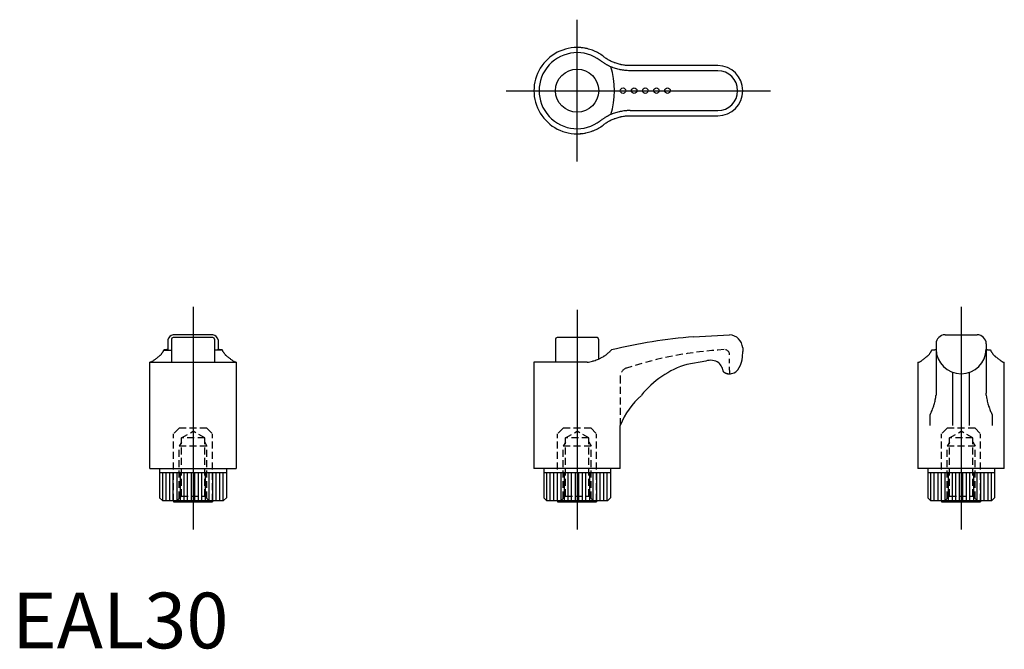
# Model space of a CAD drawing. Extents: x 1 to 178, y 0 to 113.
import ezdxf
from ezdxf.lldxf.tags import DXFTag

# ---------------------------------------------------------------- set-up
doc = ezdxf.new("R2010")
doc.units = 0
doc.header["$LTSCALE"] = 5
doc.header["$MEASUREMENT"] = 0
doc.linetypes.add('HIDDEN', pattern=[0.375, 0.25, -0.125])
for name, color, linetype in [('1', 1, 'CENTER'), ('2', 2, 'HIDDEN'), ('3', 3, 'Continuous')]:
    doc.layers.add(name, color=color, linetype=linetype)
doc.styles.add('Standard1', font='ARIAL.TTF')
tags = doc.linetypes.add('CENTER', pattern=[2, 1.25, -0.25, 0.25, -0.25]).pattern_tags.tags
tags[10:11] = [DXFTag(74, 4), DXFTag(75, 0), DXFTag(340, '0'), DXFTag(46, 1.0), DXFTag(50, 0.0), DXFTag(44, 0.0), DXFTag(45, 0.0)]
tags[8:9] = [DXFTag(74, 4), DXFTag(75, 0), DXFTag(340, '0'), DXFTag(46, 1.0), DXFTag(50, 0.0), DXFTag(44, 0.0), DXFTag(45, 0.0)]
tags[6:7] = [DXFTag(74, 4), DXFTag(75, 0), DXFTag(340, '0'), DXFTag(46, 1.0), DXFTag(50, 0.0), DXFTag(44, 0.0), DXFTag(45, 0.0)]
tags[4:5] = [DXFTag(74, 4), DXFTag(75, 0), DXFTag(340, '0'), DXFTag(46, 1.0), DXFTag(50, 0.0), DXFTag(44, 0.0), DXFTag(45, 0.0)]

msp = doc.modelspace()

# ---------------------------------------------------------------- linework, layer by layer
for p, q in [((102.17, 107.92), (102.05, 107.92)), ((126.74, 104.69), (111, 104.69)), ((111, 95.69), (126.74, 95.69)), ((102.17, 92.46), (102.05, 92.46)), ((28.01, 55.41), (28.01, 53.75)), ((28.64, 55.54), (28.64, 51.41)), ((36.09, 56.33), (28.93, 56.33)), ((36.09, 55.83), (28.93, 55.83)), ((36.39, 55.54), (36.39, 51.41)), ((37.01, 55.41), (37.01, 53.75)), ((97.62, 55.54), (97.62, 51.41)), ((105.07, 55.83), (97.91, 55.83)), ((105.37, 51.99), (105.37, 55.54)), ((122.41, 55.98), (128.88, 56.33)), ((167.59, 56.33), (173.35, 56.33)), ((27.25, 53.59), (28.64, 53.59)), ((37.77, 53.59), (36.39, 53.59)), ((131.24, 53.97), (131.24, 53.31)), ((165.97, 54.71), (165.97, 51.52)), ((174.97, 54.71), (174.97, 51.52)), ((24.76, 51.41), (40.26, 51.41)), ((24.76, 32.33), (24.76, 51.41)), ((24.96, 51.41), (24.76, 51.41)), ((40.26, 51.41), (40.06, 51.41)), ((40.26, 51.41), (40.26, 32.33)), ((93.74, 51.41), (93.74, 32.33)), ((103.3, 51.41), (93.74, 51.41)), ((124.64, 51.61), (121.23, 51.02)), ((162.72, 51.41), (162.93, 51.41)), ((162.72, 51.41), (162.72, 32.33)), ((165.97, 51.52), (165.97, 45.82)), ((174.97, 51.52), (174.97, 45.82)), ((178.02, 51.41), (178.22, 51.41)), ((178.22, 32.33), (178.22, 51.41)), ((168.97, 40.05), (168.97, 49.59)), ((171.97, 40.05), (171.97, 49.59)), ((128.54, 49.33), (128.48, 49.33)), ((164.9, 40.05), (164.9, 42)), ((176.05, 42), (176.05, 40.05)), ((109.24, 32.33), (109.24, 40.05)), ((24.76, 32.33), (40.26, 32.33)), ((26.51, 32.33), (26.51, 27.03)), ((38.51, 32.33), (38.51, 27.03)), ((109.24, 32.33), (93.74, 32.33)), ((95.49, 32.33), (95.49, 27.03)), ((107.49, 32.33), (107.49, 27.03)), ((178.22, 32.33), (162.72, 32.33)), ((164.47, 32.33), (164.47, 27.03)), ((176.47, 32.33), (176.47, 27.03)), ((38.51, 31.53), (26.51, 31.53)), ((107.49, 31.53), (95.49, 31.53)), ((176.47, 31.53), (164.47, 31.53)), ((27.01, 26.53), (26.51, 27.03)), ((27.01, 26.53), (38.01, 26.53)), ((29.01, 26.53), (29.01, 26.33)), ((36.01, 26.53), (36.01, 26.33)), ((38.01, 26.53), (38.51, 27.03)), ((95.99, 26.53), (95.49, 27.03)), ((95.99, 26.53), (106.99, 26.53)), ((97.99, 26.53), (97.99, 26.33)), ((104.99, 26.53), (104.99, 26.33)), ((106.99, 26.53), (107.49, 27.03)), ((164.97, 26.53), (164.47, 27.03)), ((164.97, 26.53), (175.97, 26.53)), ((166.97, 26.53), (166.97, 26.33)), ((173.97, 26.53), (173.97, 26.33)), ((175.97, 26.53), (176.47, 27.03)), ((29.01, 26.33), (36.01, 26.33)), ((97.99, 26.33), (104.99, 26.33)), ((166.97, 26.33), (173.97, 26.33))]:
    msp.add_line(p, q)
for points in [[(106.25, 106.32), (106.16, 106.39), (105.97, 106.53), (105.77, 106.67), (105.67, 106.73), (105.57, 106.8), (105.36, 106.92), (105.15, 107.04), (104.94, 107.15), (104.72, 107.25), (104.49, 107.35), (104.38, 107.4), (104.27, 107.44), (104.03, 107.53), (103.8, 107.6), (103.56, 107.67), (103.32, 107.74), (103.07, 107.79), (102.95, 107.82), (102.82, 107.84), (102.57, 107.88), (102.31, 107.91), (102.17, 107.92)], [(107.68, 105.44), (107.64, 105.46), (107.57, 105.5), (107.49, 105.54), (107.45, 105.56), (107.42, 105.58), (107.34, 105.62), (107.26, 105.66), (107.18, 105.7), (107.1, 105.75), (107.02, 105.8), (106.98, 105.82), (106.94, 105.85), (106.86, 105.9), (106.78, 105.95), (106.7, 106), (106.62, 106.06), (106.54, 106.11), (106.49, 106.14), (106.45, 106.17), (106.37, 106.23), (106.29, 106.29), (106.25, 106.32)], [(111, 104.69), (110.91, 104.69), (110.73, 104.7), (110.54, 104.71), (110.45, 104.71), (110.36, 104.72), (110.17, 104.74), (109.98, 104.76), (109.8, 104.79), (109.61, 104.82), (109.42, 104.86), (109.33, 104.88), (109.23, 104.9), (109.05, 104.95), (108.86, 105), (108.67, 105.05), (108.49, 105.11), (108.31, 105.18), (108.22, 105.21), (108.13, 105.25), (107.95, 105.32), (107.77, 105.4), (107.68, 105.44)], [(107.68, 94.95), (107.77, 94.99), (107.95, 95.07), (108.13, 95.14), (108.22, 95.18), (108.31, 95.21), (108.49, 95.27), (108.67, 95.34), (108.86, 95.39), (109.05, 95.44), (109.23, 95.49), (109.33, 95.51), (109.42, 95.53), (109.61, 95.57), (109.8, 95.6), (109.98, 95.63), (110.17, 95.65), (110.36, 95.67), (110.45, 95.67), (110.54, 95.68), (110.73, 95.69), (110.91, 95.69), (111, 95.69)], [(102.17, 92.46), (102.31, 92.48), (102.57, 92.51), (102.82, 92.55), (102.95, 92.57), (103.07, 92.6), (103.32, 92.65), (103.56, 92.72), (103.8, 92.79), (104.03, 92.86), (104.27, 92.95), (104.38, 92.99), (104.49, 93.04), (104.72, 93.14), (104.94, 93.24), (105.15, 93.35), (105.36, 93.47), (105.57, 93.59), (105.67, 93.66), (105.77, 93.72), (105.97, 93.85), (106.16, 93.99), (106.25, 94.07)], [(106.25, 94.07), (106.29, 94.1), (106.37, 94.16), (106.45, 94.22), (106.49, 94.25), (106.54, 94.28), (106.62, 94.33), (106.7, 94.39), (106.78, 94.44), (106.86, 94.49), (106.94, 94.54), (106.98, 94.57), (107.02, 94.59), (107.1, 94.64), (107.18, 94.69), (107.26, 94.73), (107.34, 94.77), (107.42, 94.81), (107.45, 94.83), (107.49, 94.85), (107.57, 94.89), (107.64, 94.93), (107.68, 94.95)], [(27.26, 53.61), (27.24, 53.57), (27.21, 53.49), (27.17, 53.42), (27.15, 53.38), (27.13, 53.35), (27.09, 53.27), (27.05, 53.2), (27, 53.13), (26.96, 53.07), (26.91, 53), (26.88, 52.97), (26.86, 52.94), (26.81, 52.87), (26.76, 52.81), (26.7, 52.75), (26.65, 52.69), (26.59, 52.64), (26.56, 52.61), (26.53, 52.58), (26.47, 52.53), (26.41, 52.48), (26.38, 52.45)], [(28.01, 53.75), (28.01, 53.74), (28.01, 53.73), (28, 53.72), (27.99, 53.72), (27.98, 53.71), (27.97, 53.7), (27.94, 53.69), (27.92, 53.68), (27.88, 53.68), (27.85, 53.67), (27.83, 53.66), (27.81, 53.66), (27.76, 53.65), (27.71, 53.64), (27.65, 53.64), (27.59, 53.63), (27.53, 53.63), (27.49, 53.62), (27.46, 53.62), (27.38, 53.61), (27.3, 53.61), (27.26, 53.61)], [(37.76, 53.61), (37.72, 53.61), (37.64, 53.61), (37.57, 53.62), (37.53, 53.62), (37.5, 53.63), (37.43, 53.63), (37.37, 53.64), (37.31, 53.64), (37.26, 53.65), (37.22, 53.66), (37.2, 53.66), (37.17, 53.67), (37.14, 53.68), (37.11, 53.68), (37.08, 53.69), (37.06, 53.7), (37.04, 53.71), (37.03, 53.72), (37.02, 53.72), (37.02, 53.73), (37.01, 53.74), (37.01, 53.75)], [(38.64, 52.45), (38.61, 52.48), (38.55, 52.53), (38.49, 52.58), (38.46, 52.61), (38.43, 52.64), (38.37, 52.69), (38.32, 52.75), (38.26, 52.81), (38.21, 52.87), (38.16, 52.94), (38.14, 52.97), (38.11, 53), (38.07, 53.07), (38.02, 53.13), (37.98, 53.2), (37.93, 53.27), (37.89, 53.35), (37.87, 53.38), (37.85, 53.42), (37.81, 53.49), (37.78, 53.57), (37.76, 53.61)], [(106.25, 52.45), (106.29, 52.48), (106.37, 52.53), (106.45, 52.58), (106.49, 52.61), (106.54, 52.64), (106.62, 52.69), (106.7, 52.75), (106.78, 52.81), (106.86, 52.87), (106.94, 52.94), (106.98, 52.97), (107.02, 53), (107.1, 53.07), (107.18, 53.13), (107.26, 53.2), (107.34, 53.27), (107.42, 53.35), (107.45, 53.38), (107.49, 53.42), (107.57, 53.49), (107.64, 53.57), (107.68, 53.61)], [(128.51, 49.33), (128.59, 49.33), (128.62, 49.33), (128.68, 49.33), (128.75, 49.33), (128.85, 49.33), (128.89, 49.33), (129.04, 49.34), (129.22, 49.37), (129.47, 49.42), (129.7, 49.51), (130.01, 49.67), (130.35, 50.02), (130.61, 50.43), (130.83, 50.86), (131.02, 51.41), (131.15, 51.85), (131.21, 52.39), (131.24, 53.31)], [(164.34, 52.45), (164.37, 52.48), (164.44, 52.53), (164.5, 52.58), (164.53, 52.61), (164.55, 52.64), (164.61, 52.69), (164.67, 52.75), (164.72, 52.81), (164.77, 52.87), (164.82, 52.94), (164.85, 52.97), (164.87, 53), (164.92, 53.07), (164.96, 53.13), (165.01, 53.2), (165.05, 53.27), (165.09, 53.35), (165.11, 53.38), (165.13, 53.42), (165.17, 53.49), (165.21, 53.57), (165.22, 53.61)], [(165.22, 53.61), (165.27, 53.61), (165.34, 53.61), (165.42, 53.62), (165.45, 53.62), (165.49, 53.63), (165.55, 53.63), (165.61, 53.64), (165.67, 53.64), (165.72, 53.65), (165.77, 53.66), (165.79, 53.66), (165.81, 53.67), (165.85, 53.68), (165.88, 53.68), (165.91, 53.69), (165.93, 53.7), (165.95, 53.71), (165.95, 53.72), (165.96, 53.72), (165.97, 53.73), (165.97, 53.74), (165.97, 53.75)], [(174.97, 53.75), (174.97, 53.74), (174.98, 53.73), (174.99, 53.72), (174.99, 53.72), (175, 53.71), (175.02, 53.7), (175.04, 53.69), (175.07, 53.68), (175.1, 53.68), (175.14, 53.67), (175.16, 53.66), (175.18, 53.66), (175.22, 53.65), (175.28, 53.64), (175.33, 53.64), (175.39, 53.63), (175.46, 53.63), (175.49, 53.62), (175.53, 53.62), (175.6, 53.61), (175.68, 53.61), (175.72, 53.61)], [(175.72, 53.61), (175.74, 53.57), (175.78, 53.49), (175.81, 53.42), (175.83, 53.38), (175.85, 53.35), (175.9, 53.27), (175.94, 53.2), (175.98, 53.13), (176.03, 53.07), (176.08, 53), (176.1, 52.97), (176.12, 52.94), (176.17, 52.87), (176.23, 52.81), (176.28, 52.75), (176.33, 52.69), (176.39, 52.64), (176.42, 52.61), (176.45, 52.58), (176.51, 52.53), (176.57, 52.48), (176.6, 52.45)], [(26.38, 52.45), (26.31, 52.4), (26.18, 52.29), (26.05, 52.19), (25.99, 52.14), (25.93, 52.09), (25.81, 52), (25.69, 51.91), (25.59, 51.83), (25.48, 51.75), (25.39, 51.68), (25.34, 51.65), (25.3, 51.62), (25.21, 51.56), (25.14, 51.51), (25.06, 51.46), (25, 51.42), (24.96, 51.41)], [(40.06, 51.41), (40.02, 51.42), (39.96, 51.46), (39.89, 51.51), (39.81, 51.56), (39.73, 51.62), (39.68, 51.65), (39.64, 51.68), (39.54, 51.75), (39.44, 51.83), (39.33, 51.91), (39.22, 52), (39.1, 52.09), (39.04, 52.14), (38.97, 52.19), (38.84, 52.29), (38.71, 52.4), (38.64, 52.45)], [(103.3, 51.41), (103.32, 51.41), (103.56, 51.44), (103.8, 51.49), (104.03, 51.54), (104.27, 51.6), (104.38, 51.63), (104.49, 51.66), (104.72, 51.73), (104.94, 51.81), (105.15, 51.89), (105.36, 51.98), (105.57, 52.08), (105.67, 52.13), (105.77, 52.18), (105.97, 52.29), (106.16, 52.4), (106.25, 52.45)], [(128.48, 49.33), (128.39, 49.33), (128.33, 49.35), (128.28, 49.36), (128.2, 49.4), (128.14, 49.43), (128.07, 49.47), (127.99, 49.52), (127.92, 49.57), (127.86, 49.64), (127.82, 49.7), (127.73, 49.87), (127.66, 50.12), (127.58, 50.34), (127.47, 50.54), (127.36, 50.75), (127.24, 50.92), (127.07, 51.15), (126.95, 51.29), (126.93, 51.31)], [(162.93, 51.41), (162.96, 51.42), (163.03, 51.46), (163.1, 51.51), (163.17, 51.56), (163.26, 51.62), (163.3, 51.65), (163.35, 51.68), (163.44, 51.75), (163.55, 51.83), (163.65, 51.91), (163.77, 52), (163.89, 52.09), (163.95, 52.14), (164.01, 52.19), (164.14, 52.29), (164.27, 52.4), (164.34, 52.45)], [(176.6, 52.45), (176.67, 52.4), (176.8, 52.29), (176.93, 52.19), (177, 52.14), (177.06, 52.09), (177.18, 52), (177.29, 51.91), (177.4, 51.83), (177.5, 51.75), (177.6, 51.68), (177.64, 51.65), (177.69, 51.62), (177.77, 51.56), (177.85, 51.51), (177.92, 51.46), (177.98, 51.42), (178.02, 51.41)], [(164.9, 42), (164.94, 42.07), (165.02, 42.22), (165.1, 42.38), (165.13, 42.47), (165.17, 42.56), (165.25, 42.75), (165.33, 42.94), (165.4, 43.15), (165.48, 43.36), (165.55, 43.58), (165.58, 43.69), (165.62, 43.8), (165.68, 44.01), (165.73, 44.22), (165.79, 44.43), (165.83, 44.64), (165.87, 44.84), (165.89, 44.94), (165.9, 45.03), (165.93, 45.22), (165.95, 45.41), (165.96, 45.5)], [(165.97, 45.82), (165.97, 45.77), (165.97, 45.66), (165.96, 45.55), (165.96, 45.5)], [(174.98, 45.5), (174.98, 45.55), (174.98, 45.66), (174.97, 45.77), (174.97, 45.82)], [(174.98, 45.5), (174.99, 45.41), (175.01, 45.21), (175.04, 45.01), (175.06, 44.91), (175.08, 44.81), (175.12, 44.6), (175.17, 44.39), (175.22, 44.17), (175.28, 43.95), (175.35, 43.74), (175.38, 43.63), (175.41, 43.53), (175.48, 43.32), (175.55, 43.12), (175.62, 42.93), (175.69, 42.74), (175.77, 42.57), (175.8, 42.49), (175.84, 42.4), (175.92, 42.23), (176, 42.07), (176.05, 42)]]:
    msp.add_lwpolyline(points)
for centre, radius in [((101.49, 100.19), 3.88), ((109.74, 100.19), 0.5), ((111.74, 100.19), 0.5), ((113.74, 100.19), 0.5), ((115.74, 100.19), 0.5), ((117.74, 100.19), 0.5)]:
    msp.add_circle(centre, radius)
for centre, radius, start, end in [((101.49, 100.19), 7.75, 85.8829, 274.1171), ((126.74, 100.19), 4.5, 270, 90), ((29.11, 55.23), 1.11, 99.1723, 170.8277), ((28.93, 55.54), 0.295, 90, 180), ((35.91, 55.23), 1.11, 9.1723, 80.8277), ((36.09, 55.54), 0.295, 0, 90), ((97.91, 55.54), 0.295, 90, 180), ((105.07, 55.54), 0.295, 0, 90), ((130.75, -42.61), 98.95, 94.8332, 103.4792), ((128.69, 53.78), 2.56, 4.3691, 85.6309), ((167.59, 54.71), 1.62, 90, 180), ((173.35, 54.71), 1.62, 0, 90), ((170.47, 53.83), 4.5, 180.8696, 359.1304), ((125.49, 49.19), 2.56, 55.8331, 109.49), ((126.07, 35.09), 16.65, 106.9046, 141.5023), ((122.73, 34.61), 14.54, 131.7748, 157.9993)]:
    msp.add_arc(centre, radius, start, end)
at = {"layer": '1'}
for p, q in [((101.49, 87.44), (101.49, 112.94)), ((88.74, 100.19), (136.24, 100.19)), ((32.51, 61.33), (32.51, 21.33)), ((101.49, 60.83), (101.49, 21.33)), ((170.47, 61.33), (170.47, 21.33))]:
    msp.add_line(p, q, dxfattribs=at)
at = {"layer": '2'}
for p, q in [((128.9, 49.33), (128.85, 52.02)), ((109.24, 48.83), (109.24, 40.05)), ((30.01, 39.53), (29.01, 38.53)), ((35.01, 39.53), (30.01, 39.53)), ((30.41, 37.79), (32.51, 39)), ((34.61, 37.79), (32.51, 39)), ((35.01, 39.53), (36.01, 38.53)), ((98.99, 39.53), (97.99, 38.53)), ((103.99, 39.53), (98.99, 39.53)), ((99.39, 37.79), (101.49, 39)), ((103.59, 37.79), (101.49, 39)), ((103.99, 39.53), (104.99, 38.53)), ((167.97, 39.53), (166.97, 38.53)), ((172.97, 39.53), (167.97, 39.53)), ((168.37, 37.79), (170.47, 39)), ((172.57, 37.79), (170.47, 39)), ((172.97, 39.53), (173.97, 38.53)), ((29.01, 26.53), (29.01, 38.53)), ((34.61, 37.79), (30.41, 37.79)), ((30.41, 27.33), (30.41, 37.79)), ((34.61, 27.33), (34.61, 37.79)), ((36.01, 26.53), (36.01, 38.53)), ((97.99, 26.53), (97.99, 38.53)), ((103.59, 37.79), (99.39, 37.79)), ((99.39, 27.33), (99.39, 37.79)), ((103.59, 27.33), (103.59, 37.79)), ((104.99, 26.53), (104.99, 38.53)), ((166.97, 26.53), (166.97, 38.53)), ((172.57, 37.79), (168.37, 37.79)), ((168.37, 27.33), (168.37, 37.79)), ((172.57, 27.33), (172.57, 37.79)), ((173.97, 26.53), (173.97, 38.53)), ((30.41, 37.02), (30.01, 36.33)), ((30.01, 26.93), (30.01, 36.33)), ((35.01, 36.33), (30.01, 36.33)), ((34.61, 37.02), (35.01, 36.33)), ((35.01, 26.93), (35.01, 36.33)), ((99.39, 37.02), (98.99, 36.33)), ((98.99, 26.93), (98.99, 36.33)), ((103.99, 36.33), (98.99, 36.33)), ((103.59, 37.02), (103.99, 36.33)), ((103.99, 26.93), (103.99, 36.33)), ((168.37, 37.02), (167.97, 36.33)), ((167.97, 26.93), (167.97, 36.33)), ((172.97, 36.33), (167.97, 36.33)), ((172.57, 37.02), (172.97, 36.33)), ((172.97, 26.93), (172.97, 36.33)), ((30.41, 27.33), (29.41, 26.33)), ((30.41, 27.33), (34.61, 27.33)), ((34.61, 27.33), (35.61, 26.33)), ((99.39, 27.33), (98.39, 26.33)), ((99.39, 27.33), (103.59, 27.33)), ((103.59, 27.33), (104.59, 26.33)), ((168.37, 27.33), (167.37, 26.33)), ((168.37, 27.33), (172.57, 27.33)), ((172.57, 27.33), (173.57, 26.33))]:
    msp.add_line(p, q, dxfattribs=at)
for centre, radius, start, end in [((131.85, -15.08), 68.86, 93.2787, 108.1645), ((127.93, 52.71), 0.96, 1, 90.966), ((110.83, 48.83), 1.58, 106.0455, 179.8456)]:
    msp.add_arc(centre, radius, start, end, dxfattribs=at)
at = {"layer": '3'}
for p, q in [((126.74, 103.77), (111, 103.77)), ((111, 96.62), (126.74, 96.62)), ((27.08, 26.53), (27.08, 31.53)), ((27.69, 26.53), (27.69, 31.53)), ((28.36, 26.53), (28.36, 31.53)), ((28.97, 26.53), (28.97, 31.53)), ((29.65, 26.53), (29.65, 31.53)), ((30.25, 26.53), (30.25, 31.53)), ((30.93, 26.53), (30.93, 31.53)), ((31.53, 26.53), (31.53, 31.53)), ((32.21, 26.53), (32.21, 31.53)), ((32.81, 26.53), (32.81, 31.53)), ((33.49, 26.53), (33.49, 31.53)), ((34.1, 26.53), (34.1, 31.53)), ((34.77, 26.53), (34.77, 31.53)), ((35.38, 26.53), (35.38, 31.53)), ((36.05, 26.53), (36.05, 31.53)), ((36.66, 26.53), (36.66, 31.53)), ((37.33, 26.53), (37.33, 31.53)), ((37.94, 26.53), (37.94, 31.53)), ((96.06, 26.53), (96.06, 31.53)), ((96.67, 26.53), (96.67, 31.53)), ((97.34, 26.53), (97.34, 31.53)), ((97.95, 26.53), (97.95, 31.53)), ((98.63, 26.53), (98.63, 31.53)), ((99.23, 26.53), (99.23, 31.53)), ((99.91, 26.53), (99.91, 31.53)), ((100.51, 26.53), (100.51, 31.53)), ((101.19, 26.53), (101.19, 31.53)), ((101.79, 26.53), (101.79, 31.53)), ((102.47, 26.53), (102.47, 31.53)), ((103.08, 26.53), (103.08, 31.53)), ((103.75, 26.53), (103.75, 31.53)), ((104.36, 26.53), (104.36, 31.53)), ((105.03, 26.53), (105.03, 31.53)), ((105.64, 26.53), (105.64, 31.53)), ((106.31, 26.53), (106.31, 31.53)), ((106.92, 26.53), (106.92, 31.53)), ((165.04, 26.53), (165.04, 31.53)), ((165.65, 26.53), (165.65, 31.53)), ((166.33, 26.53), (166.33, 31.53)), ((166.93, 26.53), (166.93, 31.53)), ((167.61, 26.53), (167.61, 31.53)), ((168.21, 26.53), (168.21, 31.53)), ((168.89, 26.53), (168.89, 31.53)), ((169.49, 26.53), (169.49, 31.53)), ((170.17, 26.53), (170.17, 31.53)), ((170.78, 26.53), (170.78, 31.53)), ((171.45, 26.53), (171.45, 31.53)), ((172.06, 26.53), (172.06, 31.53)), ((172.73, 26.53), (172.73, 31.53)), ((173.34, 26.53), (173.34, 31.53)), ((174.01, 26.53), (174.01, 31.53)), ((174.62, 26.53), (174.62, 31.53)), ((175.3, 26.53), (175.3, 31.53)), ((175.9, 26.53), (175.9, 31.53))]:
    msp.add_line(p, q, dxfattribs=at)
for points in [[(107.28, 104.61), (107.24, 104.63), (107.16, 104.67), (107.08, 104.71), (107.03, 104.74), (106.99, 104.76), (106.9, 104.8), (106.81, 104.85), (106.73, 104.9), (106.64, 104.95), (106.55, 105), (106.5, 105.03), (106.46, 105.06), (106.37, 105.12), (106.28, 105.17), (106.19, 105.23), (106.09, 105.3), (106, 105.36), (105.96, 105.39), (105.91, 105.43), (105.82, 105.49), (105.73, 105.56), (105.66, 105.6)], [(111, 103.77), (110.9, 103.77), (110.7, 103.78), (110.49, 103.79), (110.39, 103.79), (110.28, 103.8), (110.07, 103.82), (109.86, 103.85), (109.65, 103.88), (109.44, 103.91), (109.23, 103.95), (109.13, 103.98), (109.02, 104), (108.81, 104.05), (108.6, 104.11), (108.4, 104.17), (108.19, 104.24), (107.99, 104.31), (107.88, 104.35), (107.78, 104.39), (107.58, 104.48), (107.39, 104.56), (107.29, 104.61)], [(107.28, 95.78), (107.24, 95.76), (107.16, 95.72), (107.08, 95.68), (107.03, 95.65), (106.99, 95.63), (106.9, 95.58), (106.81, 95.54), (106.73, 95.49), (106.64, 95.44), (106.55, 95.38), (106.5, 95.36), (106.46, 95.33), (106.37, 95.27), (106.28, 95.21), (106.19, 95.15), (106.09, 95.09), (106, 95.03), (105.96, 95), (105.91, 94.96), (105.82, 94.9), (105.73, 94.83), (105.66, 94.78)], [(111, 96.62), (110.9, 96.62), (110.7, 96.61), (110.49, 96.6), (110.39, 96.59), (110.28, 96.59), (110.07, 96.57), (109.86, 96.54), (109.65, 96.51), (109.44, 96.47), (109.23, 96.43), (109.13, 96.41), (109.02, 96.39), (108.81, 96.34), (108.6, 96.28), (108.4, 96.22), (108.19, 96.15), (107.99, 96.08), (107.88, 96.04), (107.78, 96), (107.58, 95.91), (107.39, 95.83), (107.29, 95.78)]]:
    msp.add_lwpolyline(points, dxfattribs=at)
for centre, radius, start, end in [((101.49, 100.19), 6.83, 52.4009, 307.5991), ((93.72, 100.19), 14.48, 342.7516, 17.2484), ((126.74, 100.19), 3.58, 270, 90)]:
    msp.add_arc(centre, radius, start, end, dxfattribs=at)

# ---------------------------------------------------------------- texts
at = {"color": 3, "style": 'Standard1'}
msp.add_text('EAL30', height=10, dxfattribs=at).set_placement((0, 0))

doc.saveas('drawing.dxf')
